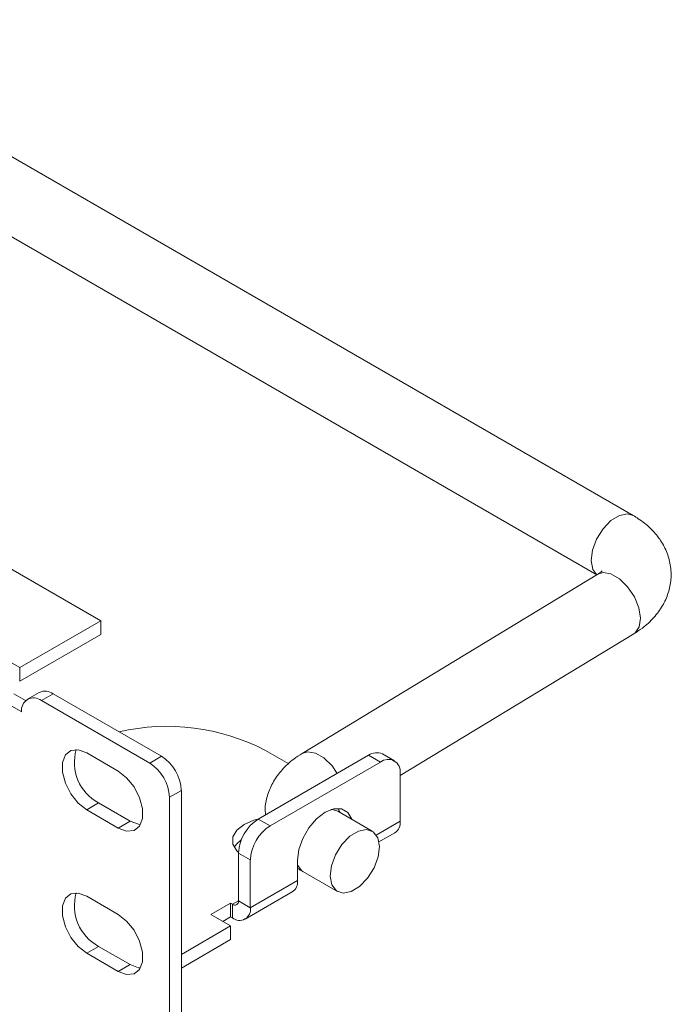
# Model space of a CAD drawing. Units: inches. Extents: x 0.3 to 21.8, y 0.2 to 16.9.
# Drawn here: x 18.9 to 20, y 10.2 to 12 of the extents above; entities that cross this region are included whole.
import ezdxf

# ---------------------------------------------------------------- set-up
doc = ezdxf.new("R2010")
doc.units = ezdxf.units.IN
doc.header["$MEASUREMENT"] = 0

msp = doc.modelspace()

# ---------------------------------------------------------------- linework, layer by layer
at = {"color": 7, "linetype": 'Continuous', "lineweight": 15}
for p, q in [((19.0079, 10.8847), (12.8914, 14.4156)), ((19.9631, 11.0735), (14.2178, 14.3901)), ((18.8626, 10.8008), (12.7461, 14.3318)), ((14.1553, 14.2819), (19.8975, 10.967)), ((19.8995, 10.9682), (19.3693, 10.6469)), ((19.0079, 10.8847), (18.8626, 10.8008)), ((19.0079, 10.8847), (19.0079, 10.8602)), ((19.0079, 10.8602), (18.8626, 10.7763)), ((19.5449, 10.6072), (19.9643, 10.8613)), ((18.8626, 10.7763), (18.8626, 10.8008)), ((18.8977, 10.7563), (18.8764, 10.7441)), ((18.8661, 10.7212), (18.8307, 10.7416)), ((18.8732, 10.7416), (18.8519, 10.7538)), ((18.9014, 10.7416), (18.9227, 10.7538)), ((19.0959, 10.6293), (18.9014, 10.7416)), ((19.1171, 10.6416), (18.9227, 10.7538)), ((19.345, 10.6283), (19.3037, 10.6522)), ((18.9828, 10.6477), (19.0393, 10.615)), ((19.1171, 10.6416), (19.0959, 10.6293)), ((19.4883, 10.6434), (19.2904, 10.5291)), ((19.4883, 10.6434), (19.5096, 10.6312)), ((19.5346, 10.6337), (19.5133, 10.6459)), ((19.5096, 10.6312), (19.3116, 10.5169)), ((19.5449, 10.6108), (19.5449, 10.5251)), ((19.1313, 10.5681), (19.1525, 10.5803)), ((19.1525, 9.9557), (19.1525, 10.5803)), ((19.1313, 9.9434), (19.1313, 10.5681)), ((19.004, 10.5579), (18.9828, 10.5456)), ((19.0393, 10.513), (18.9828, 10.5456)), ((19.0605, 10.5252), (19.004, 10.5579)), ((19.3116, 10.5169), (19.2904, 10.5291)), ((19.4948, 10.5073), (19.433, 10.543)), ((19.4361, 10.5412), (19.4366, 10.5416)), ((19.0605, 10.5252), (19.0393, 10.513)), ((19.507, 10.488), (19.5356, 10.5045)), ((19.255, 10.4679), (19.2762, 10.4557)), ((19.255, 10.4679), (19.255, 10.3823)), ((19.2762, 10.4557), (19.2762, 10.37)), ((19.3607, 10.455), (19.3607, 10.4188)), ((19.3705, 10.4348), (19.4323, 10.3991)), ((19.3607, 10.4188), (19.2762, 10.37)), ((18.9828, 10.3905), (19.0393, 10.3578)), ((19.2669, 10.3494), (19.3514, 10.3982)), ((19.2055, 10.3578), (19.2409, 10.3782)), ((19.2444, 10.3761), (19.2409, 10.3782)), ((19.2409, 10.3537), (19.2409, 10.3782)), ((19.2444, 10.3761), (19.2444, 10.3516)), ((19.255, 10.3823), (19.2762, 10.37)), ((19.2409, 10.3374), (19.2055, 10.3578)), ((19.2267, 10.3455), (19.2409, 10.3537)), ((19.2444, 10.3516), (19.2409, 10.3537)), ((19.1525, 10.2863), (19.2409, 10.3374)), ((19.2409, 10.3129), (19.2409, 10.3374)), ((19.004, 10.3007), (18.9828, 10.2884)), ((19.0605, 10.268), (19.004, 10.3007)), ((19.1525, 10.2618), (19.2409, 10.3129)), ((19.0393, 10.2558), (18.9828, 10.2884)), ((19.0605, 10.268), (19.0393, 10.2558))]:
    msp.add_line(p, q, dxfattribs=at)
at = {"color": 8, "linetype": 'Continuous', "lineweight": 15}
for p, q in [((19.5449, 10.5251), (19.5021, 10.5004)), ((19.255, 10.3823), (19.2444, 10.3761))]:
    msp.add_line(p, q, dxfattribs=at)
at = {"color": 8, "linetype": 'Continuous', "lineweight": 15, "flags": 128}
for points in [[(19.9631, 11.0735), (19.953, 11.0763), (19.9384, 11.0736), (19.9231, 11.0643), (19.9088, 11.0496), (19.8973, 11.0312), (19.8899, 11.0114), (19.8877, 10.9926)], [(19.8877, 10.9926), (19.8907, 10.9769), (19.8978, 10.9672)], [(19.9643, 10.8613), (19.9664, 10.8628), (19.9738, 10.8736), (19.9761, 10.8892), (19.973, 10.908), (19.965, 10.9276), (19.953, 10.9456), (19.9385, 10.9599), (19.9231, 10.9688), (19.9088, 10.9711), (19.8995, 10.9682)], [(19.4322, 10.611), (19.4228, 10.6244), (19.4083, 10.6387), (19.3929, 10.6475), (19.3786, 10.6499), (19.3693, 10.6469)], [(19.433, 10.543), (19.4229, 10.5459), (19.4205, 10.546)], [(19.436, 10.5413), (19.4363, 10.5416), (19.4366, 10.5418)], [(19.3607, 10.4462), (19.3686, 10.436), (19.3705, 10.4348)]]:
    msp.add_lwpolyline(points, dxfattribs=at)
at = {"color": 7, "linetype": 'Continuous', "lineweight": 15, "flags": 128}
for points in [[(18.9828, 10.5456), (18.9676, 10.5574), (18.9544, 10.574), (18.9445, 10.5932), (18.9392, 10.6129), (18.9392, 10.6307), (18.9445, 10.6443), (18.9544, 10.6522), (18.9676, 10.6534), (18.9828, 10.6477)], [(19.0393, 10.615), (19.0544, 10.6032), (19.0677, 10.5867), (19.0776, 10.5674), (19.0829, 10.5477), (19.0829, 10.53), (19.0776, 10.5164), (19.0677, 10.5085), (19.0544, 10.5073), (19.0393, 10.513)], [(19.4581, 10.5285), (19.458, 10.529), (19.4509, 10.5409), (19.4399, 10.5473), (19.426, 10.5475), (19.4106, 10.5414), (19.3952, 10.5297), (19.3813, 10.5135), (19.3702, 10.4944), (19.3632, 10.4742), (19.3607, 10.455)], [(19.437, 10.5406), (19.4368, 10.5412), (19.4336, 10.5482)], [(19.255, 10.469), (19.2519, 10.4722), (19.2451, 10.4843), (19.2451, 10.497), (19.2519, 10.5091), (19.2649, 10.5194), (19.2827, 10.5269), (19.2895, 10.5286)], [(19.0793, 10.5192), (19.0757, 10.5196), (19.0605, 10.5252)], [(19.4194, 10.4264), (19.4225, 10.4108), (19.4305, 10.4003), (19.4425, 10.3962), (19.457, 10.3989), (19.4723, 10.4082), (19.4866, 10.423), (19.4981, 10.4413), (19.5055, 10.4611), (19.5078, 10.48), (19.5047, 10.4956), (19.4967, 10.5061), (19.4847, 10.5102), (19.4702, 10.5075), (19.4548, 10.4982), (19.4406, 10.4834), (19.429, 10.4651), (19.4217, 10.4453), (19.4194, 10.4264)], [(19.2475, 10.4784), (19.2519, 10.4846), (19.26, 10.4918)], [(18.9828, 10.2884), (18.9676, 10.3002), (18.9544, 10.3168), (18.9445, 10.336), (18.9392, 10.3557), (18.9392, 10.3734), (18.9445, 10.3871), (18.9544, 10.395), (18.9676, 10.3961), (18.9828, 10.3905)], [(19.0393, 10.3578), (19.0544, 10.346), (19.0677, 10.3295), (19.0776, 10.3102), (19.0829, 10.2905), (19.0829, 10.2728), (19.0776, 10.2592), (19.0677, 10.2513), (19.0544, 10.2501), (19.0393, 10.2558)], [(19.0793, 10.262), (19.0757, 10.2624), (19.0605, 10.268)]]:
    msp.add_lwpolyline(points, dxfattribs=at)
at = {"color": 7, "linetype": 'Continuous', "lineweight": 15}
for centre, radius, start, end in [((18.908, 10.7334), 0.0251, 54.3824, 114.3071), ((18.8876, 10.7247), 0.0218, 50.7967, 189.214), ((19.1269, 10.3127), 0.3827, 62.4948, 102.997), ((19.0436, 10.6307), 0.0829, 163.8824, 241.4306), ((19.0757, 10.5769), 0.0768, 2.6055, 57.3945), ((19.503, 10.623), 0.0251, 65.6929, 125.6176), ((19.5234, 10.6143), 0.0218, 350.786, 129.2033), ((19.0545, 10.5646), 0.0768, 2.6055, 57.3945), ((19.3318, 10.4644), 0.0768, 122.6055, 177.3945), ((19.353, 10.4522), 0.0768, 122.6055, 177.3945), ((19.5235, 10.5224), 0.0216, 304.0564, 7.2558), ((19.3393, 10.4161), 0.0216, 304.0564, 7.2558), ((19.0436, 10.3735), 0.0829, 163.8824, 241.4306), ((19.2485, 10.3812), 0.00655, 230.7967, 9.214), ((19.2568, 10.3669), 0.0197, 230.7967, 9.214)]:
    msp.add_arc(centre, radius, start, end, dxfattribs=at)
for points, knots in [([(19.9643, 10.8613), (19.9694, 10.8647), (19.9826, 10.8732), (20.0005, 10.8898), (20.0162, 10.9111), (20.0266, 10.9342), (20.0316, 10.9592), (20.0306, 10.9848), (20.0234, 11.0095), (20.0111, 11.0318), (19.9939, 11.0515), (19.9772, 11.065), (19.9661, 11.0716), (19.9631, 11.0735)], [0, 0, 0, 0, 0.067982, 0.173922, 0.274387, 0.37063, 0.464591, 0.56498, 0.662238, 0.758583, 0.857205, 0.960598, 1, 1, 1, 1]), ([(19.9072, 10.9742), (19.9073, 10.9743), (19.9076, 10.9748), (19.905, 10.9717), (19.9008, 10.9691), (19.8995, 10.9682)], [0, 0, 0, 0, 0.2265017, 0.7534309, 1, 1, 1, 1]), ([(19.3693, 10.6469), (19.3641, 10.6436), (19.3509, 10.635), (19.3331, 10.6185), (19.3173, 10.5972), (19.3071, 10.574), (19.3022, 10.5534), (19.3032, 10.541), (19.3035, 10.5367)], [0, 0, 0, 0, 0.132305, 0.338484, 0.534007, 0.721314, 0.90418, 1, 1, 1, 1]), ([(19.3607, 10.441), (19.3609, 10.4408), (19.3639, 10.4384), (19.3673, 10.4365), (19.3705, 10.4348)], [0, 0, 0, 0, 0.079556, 1, 1, 1, 1])]:
    msp.add_open_spline(points, degree=3, knots=knots, dxfattribs=at)

doc.saveas('drawing.dxf')
